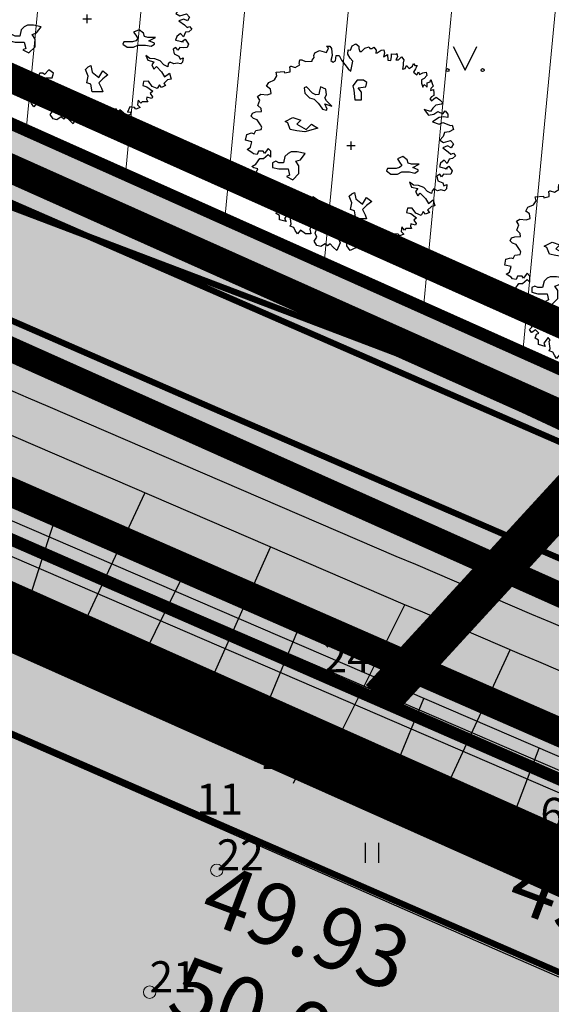
# Model space of a CAD drawing. Units: millimetres. Extents: x -4099485 to 1101482, y -8 to 13160883.
# Drawn here: x 550406 to 550419, y 6580491 to 6580515 of the extents above; entities that cross this region are included whole.
import ezdxf

# ---------------------------------------------------------------- set-up
doc = ezdxf.new("R2010")
doc.units = ezdxf.units.MM
doc.header["$MEASUREMENT"] = 0
for name, pattern in [('DASHEDX5', [1.875, 1.25, -0.625]), ('DASHEDX7', [5.25, 3.5, -1.75]), ('PKL', [7, 3, -2, 0, -2]), ('vert0804$0$DGN Style 4', [0.239714, 0.119782, -0.059891, 0.000149728, -0.059891])]:
    doc.linetypes.add(name, pattern=pattern)
doc.layers.get('0').update_dxf_attribs({"linetype": 'CONTINUOUS'})
for name, color, linetype, lineweight in [('-keeluala', 7, 'CONTINUOUS', 9), ('ASFBET', 7, 'CONTINUOUS', 9), ('KORGUSED', 7, 'CONTINUOUS', 9), ('PIIR_KATASTER', 7, 'CONTINUOUS', 35), ('põruvälja$0$PIIR_KATASTER', 1, 'CONTINUOUS', 30)]:
    doc.layers.add(name, color=color, linetype=linetype, lineweight=lineweight)
for name, color, linetype in [('0-asf', 254, 'CONTINUOUS'), ('0-muru', 71, 'CONTINUOUS'), ('ASKASVIT', 82, 'CONTINUOUS'), ('K-det-tee', 7, 'CONTINUOUS'), ('KAABLID_KP', 230, 'KõRGEPINGE_500'), ('KAABLID_SIDE', 130, 'SIDE_500'), ('KOLVIK', 7, 'CONTINUOUS'), ('KRAAV_VESI', 140, 'CONTINUOUS'), ('OLEMASOLEVAD PIIRID', 7, 'CONTINUOUS'), ('PIIRJOON', 7, 'CONTINUOUS'), ('PIK11', 7, 'CONTINUOUS'), ('PIK13', 7, 'CONTINUOUS'), ('PINNAD', 3, 'CONTINUOUS'), ('PINNAD5', 21, 'CONTINUOUS'), ('PLAN.ALA PIIR', 242, 'CONTINUOUS'), ('PUNKTID1802', 7, 'CONTINUOUS'), ('TORU_GAAS', 200, 'DASHEDX7'), ('TORU_SIDE', 130, 'DASHEDX7'), ('UUSKRUNT', 30, 'CONTINUOUS'), ('vöönd_1', 200, 'PKL')]:
    doc.layers.add(name, color=color, linetype=linetype)
doc.styles.add('ITALICC', font='italicc', dxfattribs={"height": 0.8})
doc.styles.add('ROMANC', font='romanc', dxfattribs={"height": 0.8})
doc.linetypes.add('KõRGEPINGE_500', pattern='A,2,-1,[1,Ints.shx,S=1,R=0,X=0.5,Y=0],0.5,[1,Ints.shx,S=1,R=0,X=0.5,Y=0],3,[1,Ints.shx,S=1,R=180,X=-0.5,Y=0],0.5,[1,Ints.shx,S=1,R=180,X=-0.5,Y=0],-1,2', length=10)
doc.linetypes.add('SIDE_500', pattern='A,2,-2,4,[2,Ints.shx,S=0.05,R=0,X=-2,Y=0],-2,2', length=12)

# ---------------------------------------------------------------- blocks, each defined once
blk = doc.blocks.new('AS91015P')
at = {"layer": 'ASKASVIT'}
for p, q in [((-41.5, 0), (41.5, 0)), ((0, -41.5), (0, 41.5))]:
    blk.add_line(p, q, dxfattribs=at)
for points in [[(889.8, -19.5), (942.4, -58.7), (968.3, -83.5), (993, -73.2), (1014.7, -98), (985.8, -125.9), (953.8, -130), (932.1, -172.4), (903.2, -140.3), (868.1, -169.3), (857.7, -204.4), (932.1, -223), (914.6, -223), (949.7, -197.2), (981.7, -243.7), (968.3, -275.7), (929, -279.8), (897, -275.7), (878.4, -301.5), (860.8, -275.7), (831.9, -294.3), (843.3, -339.8), (889.8, -361.5), (900.1, -390.4), (929, -375.9), (924.9, -418.3), (907.3, -436.9), (871.2, -429.7), (839.2, -436.9), (804, -418.3), (786.5, -436.9), (782.3, -464.8), (743.1, -444.1), (708, -404.9), (654.3, -386.3), (607.8, -383.2), (568.6, -354.2), (586.1, -400.7), (647.1, -415.2), (625.4, -444.1), (647.1, -486.5), (671.8, -461.7), (721.4, -511.3), (750.3, -560.9), (796.8, -525.7), (814.4, -582.6), (779.3, -589.8), (743.1, -626), (760.7, -646.6), (721.4, -665.2), (700.8, -639.4), (679.1, -675.6), (629.5, -653.9), (593.3, -604.3), (546.9, -607.4), (539.6, -646.6), (578.9, -658), (636.7, -700.4), (610.9, -722.1), (632.6, -754.1), (625.4, -771.7), (578.9, -757.2), (575.8, -778.9), (586.1, -803.7), (561.3, -803.7), (532.4, -803.7), (519, -818.1), (494.2, -786.1), (487, -832.6), (511.8, -857.4), (472.5, -875), (458, -857.4), (411.6, -853.3), (389.9, -903.9), (415.7, -899.8), (421.9, -925.6), (369.2, -939), (354.8, -914.2), (315.5, -882.2), (298, -903.9), (279.4, -871.9), (251.5, -875), (251.5, -918.4), (290.7, -935.9), (269, -957.6), (237, -953.5), (215.3, -921.5), (183.3, -931.8), (158.5, -899.8), (119.3, -867.7), (141, -860.5), (112.1, -914.2), (62.5, -914.2), (48, -943.2), (72.8, -935.9), (90.4, -960.7), (80, -975.2), (-8.8, -1017.6), (-40.8, -971.1), (-44.9, -921.5), (-33.6, -899.8), (-62.5, -879.1), (-52.2, -835.7), (-65.6, -800.6), (-91.4, -778.9), (-109, -818.1), (-98.6, -860.5), (-133.8, -889.4), (-119.3, -911.1), (-104.8, -943.2), (-137.9, -1017.6), (-173, -982.4), (-201.9, -950.4), (-226.7, -971.1), (-251.5, -950.4), (-293.8, -978.3), (-330, -968), (-358.9, -925.6), (-330, -886.3), (-347.5, -847.1), (-330, -803.7), (-319.7, -771.7), (-340.3, -754.1), (-365.1, -803.7), (-386.8, -782), (-398.2, -807.8), (-390.9, -853.3), (-440.5, -853.3), (-490.1, -818.1), (-519, -853.3), (-540.7, -821.2), (-554.1, -793.4), (-590.3, -778.9), (-579.9, -757.2), (-586.1, -710.7), (-590.3, -685.9), (-579.9, -675.6), (-600.6, -650.8), (-644, -704.5), (-629.5, -736.5), (-693.5, -717.9), (-693.5, -675.6), (-725.6, -658), (-715.2, -618.7), (-690.4, -607.4), (-722.5, -575.3), (-757.6, -600.1), (-761.7, -600.1), (-782.4, -572.2), (-754.5, -547.4), (-782.4, -504), (-804.1, -508.2), (-821.6, -486.5), (-801, -476.1), (-796.8, -429.7), (-865, -447.2), (-865, -412.1), (-865, -375.9), (-885.6, -368.7), (-907.3, -354.2), (-911.5, -336.7), (-921.8, -279.8), (-932.1, -272.6), (-924.9, -265.4), (-904.2, -226.1), (-943.5, -215.8), (-961, -201.3), (-921.8, -179.6), (-885.6, -125.9), (-850.5, -125.9), (-804.1, -86.6), (-779.3, -112.4), (-779.3, -54.6), (-804.1, -26.7), (-840.2, -76.3), (-853.6, -54.6), (-897, -54.6), (-911.5, -86.6), (-946.6, -80.4), (-961, -66), (-1007.5, -37), (-975.5, -15.3), (-961, 37.4), (-1022, 51.8), (-1010.6, 108.7), (-964.1, 123.1), (-939.4, 115.9), (-924.9, 147.9), (-872.2, 155.2), (-865, 180), (-879.4, 201.7), (-911.5, 251.3), (-946.6, 262.6), (-968.3, 287.4), (-956.9, 316.3), (-924.9, 326.7), (-868.1, 329.8), (-872.2, 358.7), (-904.2, 390.7), (-885.6, 440.3), (-907.3, 476.5), (-875.3, 498.2), (-814.4, 491), (-775.1, 504.4), (-782.4, 547.8), (-818.5, 575.7), (-796.8, 611.9), (-743.1, 636.7), (-718.3, 675.9), (-725.6, 712.1), (-647.1, 719.3), (-644, 704.8), (-590.3, 715.2), (-590.3, 736.9), (-593.4, 764.8), (-583, 772), (-579.9, 772), (-540.7, 758.6), (-497.3, 783.4), (-501.4, 796.8), (-497.3, 833), (-475.6, 833), (-440.5, 815.4), (-376.5, 818.5), (-376.5, 829.9), (-358.9, 854.7), (-362, 872.2), (-351.7, 901.2), (-305.2, 921.8), (-237, 904.3), (-219.5, 943.5), (-237, 965.2), (-205, 965.2), (-190.6, 940.4), (-183.3, 875.3), (-194.7, 825.7), (-173, 808.2), (-151.3, 822.6), (-144.1, 872.2), (-116.2, 875.3), (-91.4, 829.9), (-26.3, 744.1), (-1.6, 722.4), (19.1, 818.5), (-8.8, 847.4), (-30.5, 886.7), (-26.3, 929.1), (-5.7, 926)], [(-5.7, 926), (11.9, 968.3), (48, 985.9), (76.9, 965.2), (76.9, 940.4), (84.2, 911.5), (101.7, 911.5), (133.7, 943.5), (176.1, 958), (183.3, 940.4), (200.9, 940.4), (222.6, 953.9), (244.3, 926), (240.1, 897), (254.6, 901.2), (293.8, 926), (318.6, 929.1), (325.8, 897), (315.5, 861.9), (354.8, 882.6), (357.9, 829.9), (386.8, 825.7), (394, 861.9), (394, 889.8), (433.3, 886.7), (443.6, 893.9), (450.8, 861.9), (433.3, 833), (461.1, 833), (490.1, 861.9), (511.8, 833), (504.5, 804), (504.5, 776.1), (500.4, 740), (526.2, 747.2), (539.6, 776.1), (565.5, 747.2), (597.5, 772), (607.8, 796.8), (618.1, 776.1), (642.9, 776.1), (625.4, 744.1), (607.8, 712.1), (639.8, 686.2), (654.3, 715.2), (664.6, 690.4), (696.6, 704.8), (728.6, 712.1), (735.9, 680), (711.1, 651.1), (682.2, 636.7), (682.2, 604.6), (696.6, 565.4), (711.1, 594.3), (740, 565.4), (740, 608.8), (767.9, 619.1), (775.1, 640.8), (786.5, 601.5), (796.8, 575.7), (775.1, 555), (772, 533.3), (799.9, 543.7), (804, 508.5), (804, 486.8), (782.3, 472.4), (764.8, 454.8), (782.3, 433.1), (804, 454.8), (825.7, 469.3), (860.8, 444.5), (892.9, 412.4), (878.4, 401.1), (821.6, 393.8), (792.7, 361.8), (772, 329.8), (711.1, 351.5), (750.3, 294.6), (804, 305), (843.3, 329.8), (889.8, 309.1), (914.6, 337), (939.3, 305), (939.3, 273), (897, 280.2), (853.6, 273), (789.6, 230.6), (853.6, 208.9), (889.8, 223.4), (964.1, 194.4), (981.7, 198.6), (993, 155.2), (953.8, 134.5), (907.3, 127.3), (892.9, 88), (860.8, 51.8), (897, 30.1), (964.1, 48.7), (993, 16.7), (971.4, -19.5), (936.2, -1.9), (889.8, -19.5)]]:
    blk.add_lwpolyline(points, dxfattribs=at)
for points in [[(59.3, 633.3), (16.7, 580.5), (27.5, 537.9), (37.7, 442.6), (101.2, 442.6), (101.2, 517), (69.5, 558.9), (143.8, 569.7), (154, 612.3), (122.2, 633.3)], [(-185.2, 381.8), (-207.6, 404.3), (-237.8, 434.4), (-252.6, 464.6), (-237.3, 494.2), (-244.9, 546.8), (-297.5, 568.8), (-304.7, 532), (-312.3, 494.7), (-342.5, 494.2), (-372.1, 509.5), (-431.9, 569.3), (-453.9, 561.6), (-446.7, 509.5), (-401.8, 464.6), (-357.3, 449.7), (-319.5, 412), (-304.7, 397.1), (-275.1, 352.2), (-237.3, 345), (-230.1, 352.2), (-252.6, 404.3)], [(-588.8, 158.1), (-614.5, 221.6), (-640.2, 234.5), (-563.1, 273), (-486.7, 247.3), (-525.3, 208.8), (-435.3, 158.1), (-384.6, 208.8), (-320.4, 170.9), (-448.2, 132.4), (-525.3, 145.2)], [(-610.7, -76), (-640.5, -105.7), (-655.3, -165.9), (-700, -165.9), (-730.4, -151), (-760.1, -165.9), (-760.1, -210.5), (-700, -225.4), (-610.7, -225.4), (-595.8, -285.6), (-625.6, -300.5), (-565.4, -330.2), (-505.9, -270.7), (-505.9, -195.7), (-535.7, -151), (-491, -136.2), (-445.7, -76), (-520.8, -61.1), (-580.3, -61.1)], [(661.7, -180.8), (630, -180.8), (587.4, -180.8), (555.6, -170), (545.4, -138.2), (502.8, -106.4), (450.1, -128), (471.1, -159.1), (492, -190.9), (471.1, -212.6), (439.3, -222.7), (354.8, -222.7), (344.6, -243.7), (386.6, -275.4), (450.1, -275.4), (492, -254.5), (545.4, -254.5), (566.4, -254.5), (619.1, -265.3), (650.9, -243.7), (650.9, -233.5), (598.2, -212.6)], [(-3.6, -618.9), (9.3, -554.7), (-16.4, -491.1), (9.3, -465.4), (34.3, -452.6), (47.1, -516.8), (111.4, -567.5), (149.9, -504), (200.6, -541.8), (149.9, -580.4), (111.4, -618.9), (137.1, -669.6), (149.9, -708.2), (47.1, -708.2), (34.3, -631.8)], [(-416, -539.8), (-430.9, -524.9), (-461.3, -524.9), (-476.2, -554.7), (-491, -599.3), (-476.2, -614.2), (-416, -614.2), (-401.1, -569.6), (-341.6, -569.6), (-326.7, -524.9), (-371.4, -494.5)]]:
    blk.add_lwpolyline(points, close=True, dxfattribs=at)
blk = doc.blocks.new('PIND01')
at = {"layer": 'PINNAD', "color": 3}
for p, q in [((-0.293, 0.279), (-0.005, -0.297)), ((-0.005, -0.297), (0.283, 0.279))]:
    blk.add_line(p, q, dxfattribs=at)
for centre in [(-0.43, -0.294), (0.421, -0.294)]:
    blk.add_circle(centre, 0.036, dxfattribs=at)
blk = doc.blocks.new('PIND02')
at = {"layer": 'PINNAD', "color": 3}
for p, q in [((-0.162, -0.241), (-0.162, 0.241)), ((0.154, -0.241), (0.154, 0.241))]:
    blk.add_line(p, q, dxfattribs=at)
blk = doc.blocks.new('KRGPUNKT')
blk.add_circle((0, 0), 0.15)

msp = doc.modelspace()

# ---------------------------------------------------------------- hatches: boundary and pattern name
at = {"layer": '-keeluala', "lineweight": 13, "ltscale": 25}
h = msp.add_hatch(dxfattribs=at)
h.set_pattern_fill('ANSI31', color=256, scale=20, angle=350, style=0)
h.set_pattern_definition([(84.5434, (550619.533, 6580169.893), (-2.488671, 0.237729), [])])
h.paths.add_polyline_path([(550325.943, 6580635.759), (550444.433, 6580526.672), (550435.552, 6580499.245), (550336.726, 6580543.356), (550290.946, 6580567.576), (550273.619, 6580578.989)])
h.paths.add_polyline_path([(550289.124, 6580579.82), (550327.137, 6580621.068), (550432.945, 6580523.655), (550429.354, 6580512.963), (550400.625, 6580525.768), (550341.108, 6580552.351)], flags=16)
at = {"layer": '0-asf'}
h = msp.add_hatch(color=256, dxfattribs=at)
edge = h.paths.add_edge_path()
edge.add_arc((550254.899, 6580602.888), 20.882, 237.3626, 262.832)
edge.add_arc((550255.941, 6580606.168), 24.274, 261.3565, 266.9723)
edge.add_line((550254.659, 6580581.927), (550256.216, 6580581.915))
edge.add_line((550256.216, 6580581.915), (550257.489, 6580582))
edge.add_line((550257.489, 6580582), (550258.657, 6580582.145))
edge.add_line((550258.657, 6580582.145), (550259.732, 6580582.304))
edge.add_line((550259.732, 6580582.304), (550261.144, 6580582.894))
edge.add_line((550261.144, 6580582.894), (550262.027, 6580583.565))
edge.add_line((550262.027, 6580583.565), (550262.636, 6580584.275))
edge.add_line((550262.636, 6580584.275), (550263.317, 6580585.061))
edge.add_line((550263.317, 6580585.061), (550268.131, 6580580.689))
edge.add_arc((550292.148, 6580569.397), 26.54, 154.8183, 158.5869)
edge.add_arc((550279.892, 6580574.832), 13.159, 161.1359, 194.5236)
edge.add_arc((550279.879, 6580576.252), 13.572, 200.3507, 234.8999)
edge.add_line((550272.075, 6580565.148), (550283.969, 6580557.843))
edge.add_line((550283.969, 6580557.843), (550296.867, 6580549.92))
edge.add_line((550296.867, 6580549.92), (550331.687, 6580531.526))
edge.add_line((550331.687, 6580531.526), (550350.489, 6580522.696))
edge.add_line((550350.489, 6580522.696), (550380.038, 6580509.08))
edge.add_line((550380.038, 6580509.08), (550401.79, 6580499.489))
edge.add_line((550401.79, 6580499.489), (550425.939, 6580488.963))
edge.add_line((550425.939, 6580488.963), (550434.753, 6580485.126))
edge.add_line((550434.753, 6580485.126), (550450.972, 6580478.091))
edge.add_line((550450.972, 6580478.091), (550457.552, 6580475.261))
edge.add_line((550457.552, 6580475.261), (550466.041, 6580471.573))
edge.add_line((550466.041, 6580471.573), (550480.64, 6580465.276))
edge.add_line((550480.64, 6580465.276), (550504.612, 6580454.866))
edge.add_line((550504.612, 6580454.866), (550514.737, 6580450.517))
edge.add_line((550514.737, 6580450.517), (550524.066, 6580446.51))
edge.add_line((550524.066, 6580446.51), (550538.642, 6580440.291))
edge.add_line((550538.642, 6580440.291), (550553.773, 6580433.929))
edge.add_line((550553.773, 6580433.929), (550562.534, 6580430.246))
edge.add_line((550562.534, 6580430.246), (550583.658, 6580421.106))
edge.add_line((550583.658, 6580421.106), (550587.957, 6580418.935))
edge.add_line((550587.957, 6580418.935), (550594.713, 6580415.235))
edge.add_line((550594.713, 6580415.235), (550613.771, 6580404.534))
edge.add_line((550613.771, 6580404.534), (550628.234, 6580396.396))
edge.add_line((550628.234, 6580396.396), (550642.531, 6580387.073))
edge.add_line((550642.531, 6580387.073), (550646.106, 6580384.747))
edge.add_line((550646.106, 6580384.747), (550647.395, 6580383.988))
edge.add_line((550647.395, 6580383.988), (550651.005, 6580382.001))
edge.add_line((550651.005, 6580382.001), (550655.654, 6580379.444))
edge.add_line((550655.654, 6580379.444), (550679.884, 6580371.104))
edge.add_line((550679.884, 6580371.104), (550662.234, 6580350.79))
edge.add_arc((550652.586, 6580353.345), 9.98, 345.1633, 398.7515)
edge.add_line((550660.369, 6580359.592), (550653.177, 6580366.035))
edge.add_line((550653.177, 6580366.035), (550649.736, 6580369.139))
edge.add_line((550649.736, 6580369.139), (550645.324, 6580372.74))
edge.add_line((550645.324, 6580372.74), (550642.841, 6580374.766))
edge.add_line((550642.841, 6580374.766), (550629.376, 6580383.707))
edge.add_line((550629.376, 6580383.707), (550623.412, 6580387.659))
edge.add_line((550623.412, 6580387.659), (550605.37, 6580397.828))
edge.add_line((550605.37, 6580397.828), (550594.865, 6580403.746))
edge.add_line((550594.865, 6580403.746), (550580.669, 6580411.551))
edge.add_line((550580.669, 6580411.551), (550566.814, 6580417.646))
edge.add_line((550566.814, 6580417.646), (550552.872, 6580423.586))
edge.add_line((550552.872, 6580423.586), (550542.691, 6580427.918))
edge.add_line((550542.691, 6580427.918), (550533.827, 6580431.699))
edge.add_line((550533.827, 6580431.699), (550523.594, 6580436.079))
edge.add_line((550523.594, 6580436.079), (550516.581, 6580439.109))
edge.add_line((550516.581, 6580439.109), (550509.517, 6580442.139))
edge.add_line((550509.517, 6580442.139), (550497.97, 6580447.104))
edge.add_line((550497.97, 6580447.104), (550487.553, 6580451.62))
edge.add_line((550487.553, 6580451.62), (550474.789, 6580457.149))
edge.add_line((550474.789, 6580457.149), (550464.921, 6580461.431))
edge.add_line((550464.921, 6580461.431), (550456.477, 6580465.069))
edge.add_line((550456.477, 6580465.069), (550449.91, 6580467.922))
edge.add_line((550449.91, 6580467.922), (550436.201, 6580473.879))
edge.add_line((550436.201, 6580473.879), (550428.017, 6580477.423))
edge.add_line((550428.017, 6580477.423), (550408.586, 6580485.87))
edge.add_line((550408.586, 6580485.87), (550402.807, 6580488.396))
edge.add_line((550402.807, 6580488.396), (550396.613, 6580491.094))
edge.add_line((550396.613, 6580491.094), (550387.182, 6580495.202))
edge.add_line((550387.182, 6580495.202), (550380.357, 6580498.21))
edge.add_line((550380.357, 6580498.21), (550373.118, 6580501.523))
edge.add_line((550373.118, 6580501.523), (550359.077, 6580507.96))
edge.add_line((550359.077, 6580507.96), (550350.418, 6580511.95))
edge.add_line((550350.418, 6580511.95), (550340.164, 6580516.762))
edge.add_line((550340.164, 6580516.762), (550327.618, 6580522.67))
edge.add_line((550327.618, 6580522.67), (550315.806, 6580528.698))
edge.add_line((550315.806, 6580528.698), (550307.633, 6580532.875))
edge.add_line((550307.633, 6580532.875), (550298.467, 6580537.565))
edge.add_line((550298.467, 6580537.565), (550293.714, 6580539.988))
edge.add_line((550293.714, 6580539.988), (550281.752, 6580547.137))
edge.add_line((550281.752, 6580547.137), (550272.11, 6580552.901))
edge.add_line((550272.11, 6580552.901), (550264.604, 6580557.626))
edge.add_line((550264.604, 6580557.626), (550256.752, 6580562.834))
edge.add_line((550256.752, 6580562.834), (550248.873, 6580568.317))
edge.add_line((550248.873, 6580568.317), (550237.099, 6580577.05))
edge.add_line((550237.099, 6580577.05), (550234.223, 6580579.301))
edge.add_line((550234.223, 6580579.301), (550227.482, 6580584.722))
edge.add_line((550227.482, 6580584.722), (550223.917, 6580587.691))
edge.add_line((550223.917, 6580587.691), (550217.128, 6580593.529))
edge.add_line((550217.128, 6580593.529), (550215.156, 6580595.265))
edge.add_line((550215.156, 6580595.265), (550210.873, 6580599.088))
edge.add_line((550210.873, 6580599.088), (550206.116, 6580603.324))
edge.add_line((550206.116, 6580603.324), (550193.842, 6580614.25))
edge.add_line((550193.842, 6580614.25), (550184.705, 6580622.379))
edge.add_line((550184.705, 6580622.379), (550191.502, 6580630.385))
edge.add_line((550191.502, 6580630.385), (550195.234, 6580627.057))
edge.add_line((550195.234, 6580627.057), (550200.239, 6580622.615))
edge.add_line((550200.239, 6580622.615), (550208.528, 6580615.231))
edge.add_line((550208.528, 6580615.231), (550223.608, 6580601.847))
edge.add_line((550223.608, 6580601.847), (550233.9, 6580593.048))
edge.add_line((550233.9, 6580593.048), (550237.853, 6580589.845))
edge.add_line((550237.853, 6580589.845), (550243.074, 6580585.72))
edge.add_line((550243.074, 6580585.72), (550243.637, 6580585.303))
at = {"layer": '0-muru', "linetype": 'ByBlock', "lineweight": 15}
h = msp.add_hatch(color=256, dxfattribs=at)
edge = h.paths.add_edge_path()
edge.add_line((550582.008, 6580462.79), (550581.659, 6580462.334))
edge.add_line((550581.659, 6580462.334), (550565.567, 6580441.506))
edge.add_arc((550563.2, 6580442.83), 2.712, 263.0028, 330.7851, ccw=False)
edge.add_arc((550637.144, 6580631.285), 205.071, 246.952, 248.76531, ccw=False)
edge.add_line((550556.858, 6580442.583), (550531.675, 6580453.13))
edge.add_line((550531.675, 6580453.13), (550504.67, 6580464.787))
edge.add_line((550504.67, 6580464.787), (550469.166, 6580480.181))
edge.add_line((550469.166, 6580480.181), (550448.375, 6580489.201))
edge.add_line((550448.375, 6580489.201), (550437.3, 6580494.027))
edge.add_line((550437.3, 6580494.027), (550412.73, 6580504.682))
edge.add_line((550412.73, 6580504.682), (550377.282, 6580520.402))
edge.add_line((550377.282, 6580520.402), (550365.961, 6580525.56))
edge.add_line((550365.961, 6580525.56), (550340.447, 6580537.471))
edge.add_line((550340.447, 6580537.471), (550334.859, 6580540.112))
edge.add_line((550334.859, 6580540.112), (550325.979, 6580544.677))
edge.add_line((550325.979, 6580544.677), (550311.807, 6580551.971))
edge.add_line((550311.807, 6580551.971), (550302.948, 6580556.732))
edge.add_line((550302.948, 6580556.732), (550291.836, 6580562.612))
edge.add_line((550291.836, 6580562.612), (550285.935, 6580565.743))
edge.add_line((550285.935, 6580565.743), (550282.681, 6580567.615))
edge.add_line((550282.681, 6580567.615), (550280.81, 6580568.809))
edge.add_line((550280.81, 6580568.809), (550279.853, 6580569.427))
edge.add_line((550279.853, 6580569.427), (550278.692, 6580570.195))
edge.add_line((550278.692, 6580570.195), (550278.026, 6580570.696))
edge.add_line((550278.026, 6580570.696), (550276.841, 6580571.589))
edge.add_line((550276.841, 6580571.589), (550275.947, 6580572.245))
edge.add_line((550275.947, 6580572.245), (550275.123, 6580572.924))
edge.add_line((550275.123, 6580572.924), (550274.442, 6580573.474))
edge.add_line((550274.442, 6580573.474), (550273.902, 6580574.036))
edge.add_line((550273.902, 6580574.036), (550273.52, 6580574.434))
edge.add_line((550273.52, 6580574.434), (550273.224, 6580574.733))
edge.add_line((550273.224, 6580574.733), (550272.796, 6580575.28))
edge.add_line((550272.796, 6580575.28), (550272.431, 6580575.744))
edge.add_line((550272.431, 6580575.744), (550272.286, 6580575.93))
edge.add_line((550272.286, 6580575.93), (550271.643, 6580577.149))
edge.add_line((550271.643, 6580577.149), (550271.136, 6580578.084))
edge.add_line((550271.136, 6580578.084), (550270.665, 6580579.002))
edge.add_line((550270.665, 6580579.002), (550270.328, 6580579.655))
edge.add_line((550270.328, 6580579.655), (550269.903, 6580580.188))
edge.add_line((550269.903, 6580580.188), (550269.452, 6580580.76))
edge.add_line((550269.452, 6580580.76), (550267.189, 6580578.277))
edge.add_line((550267.189, 6580578.277), (550266.974, 6580576.967))
edge.add_line((550266.974, 6580576.967), (550266.844, 6580576.134))
edge.add_line((550266.844, 6580576.134), (550266.777, 6580575.052))
edge.add_line((550266.777, 6580575.052), (550266.785, 6580573.979))
edge.add_line((550266.785, 6580573.979), (550266.878, 6580573.297))
edge.add_line((550266.878, 6580573.297), (550266.992, 6580572.648))
edge.add_line((550266.992, 6580572.648), (550267.078, 6580572.132))
edge.add_line((550267.078, 6580572.132), (550267.222, 6580571.619))
edge.add_line((550267.222, 6580571.619), (550267.352, 6580571.189))
edge.add_line((550267.352, 6580571.189), (550267.558, 6580570.595))
edge.add_line((550267.558, 6580570.595), (550267.789, 6580570.025))
edge.add_line((550267.789, 6580570.025), (550268.023, 6580569.53))
edge.add_line((550268.023, 6580569.53), (550268.246, 6580569.11))
edge.add_line((550268.246, 6580569.11), (550268.434, 6580568.785))
edge.add_line((550268.434, 6580568.785), (550268.707, 6580568.357))
edge.add_line((550268.707, 6580568.357), (550268.967, 6580567.958))
edge.add_line((550268.967, 6580567.958), (550269.504, 6580567.264))
edge.add_line((550269.504, 6580567.264), (550270.119, 6580566.587))
edge.add_line((550270.119, 6580566.587), (550270.612, 6580566.101))
edge.add_line((550270.612, 6580566.101), (550271.185, 6580565.617))
edge.add_line((550271.185, 6580565.617), (550271.707, 6580565.21))
edge.add_line((550271.707, 6580565.21), (550272.266, 6580564.83))
edge.add_line((550272.266, 6580564.83), (550273.084, 6580564.332))
edge.add_line((550273.084, 6580564.332), (550273.587, 6580564.01))
edge.add_line((550273.587, 6580564.01), (550274.811, 6580563.282))
edge.add_line((550274.811, 6580563.282), (550276.226, 6580562.403))
edge.add_line((550276.226, 6580562.403), (550277.809, 6580561.43))
edge.add_line((550277.809, 6580561.43), (550283.395, 6580558.001))
edge.add_line((550283.395, 6580558.001), (550290.351, 6580553.722))
edge.add_line((550290.351, 6580553.722), (550295.023, 6580550.852))
edge.add_line((550295.023, 6580550.852), (550297.408, 6580549.401))
edge.add_line((550297.408, 6580549.401), (550307.757, 6580544.154))
edge.add_line((550307.757, 6580544.154), (550319.252, 6580538.08))
edge.add_line((550319.252, 6580538.08), (550325.249, 6580534.914))
edge.add_line((550325.249, 6580534.914), (550331.934, 6580531.406))
edge.add_line((550331.934, 6580531.406), (550336.694, 6580529.2))
edge.add_line((550336.694, 6580529.2), (550340.757, 6580527.261))
edge.add_line((550340.757, 6580527.261), (550345.416, 6580525.076))
edge.add_line((550345.416, 6580525.076), (550351.731, 6580522.108))
edge.add_line((550351.731, 6580522.108), (550359.599, 6580518.431))
edge.add_line((550359.599, 6580518.431), (550364.181, 6580516.338))
edge.add_line((550364.181, 6580516.338), (550370.483, 6580513.462))
edge.add_line((550370.483, 6580513.462), (550372.734, 6580512.418))
edge.add_line((550372.734, 6580512.418), (550375.078, 6580511.358))
edge.add_line((550375.078, 6580511.358), (550377.154, 6580510.428))
edge.add_line((550377.154, 6580510.428), (550381.433, 6580508.477))
edge.add_line((550381.433, 6580508.477), (550389.804, 6580504.712))
edge.add_line((550389.804, 6580504.712), (550402.492, 6580499.187))
edge.add_line((550402.492, 6580499.187), (550415.46, 6580493.547))
edge.add_line((550415.46, 6580493.547), (550422.131, 6580490.643))
edge.add_line((550422.131, 6580490.643), (550430.669, 6580486.917))
edge.add_line((550430.669, 6580486.917), (550437.423, 6580483.978))
edge.add_line((550437.423, 6580483.978), (550442.972, 6580481.564))
edge.add_line((550442.972, 6580481.564), (550447.177, 6580479.763))
edge.add_line((550447.177, 6580479.763), (550456.462, 6580475.728))
edge.add_line((550456.462, 6580475.728), (550464.748, 6580472.162))
edge.add_line((550464.748, 6580472.162), (550471.825, 6580469.099))
edge.add_line((550471.825, 6580469.099), (550482.46, 6580464.466))
edge.add_line((550482.46, 6580464.466), (550496.392, 6580458.439))
edge.add_line((550496.392, 6580458.439), (550507.02, 6580453.847))
edge.add_line((550507.02, 6580453.847), (550517.725, 6580449.242))
edge.add_line((550517.725, 6580449.242), (550524.645, 6580446.268))
edge.add_line((550524.645, 6580446.268), (550532.729, 6580442.794))
edge.add_line((550532.729, 6580442.794), (550542.017, 6580438.897))
edge.add_line((550542.017, 6580438.897), (550557.852, 6580432.289))
edge.add_line((550557.852, 6580432.289), (550553.218, 6580434.227))
edge.add_line((550553.218, 6580434.227), (550562.458, 6580430.374))
edge.add_line((550562.458, 6580430.374), (550563.552, 6580430.86))
edge.add_line((550563.552, 6580430.86), (550564.578, 6580431.515))
edge.add_line((550564.578, 6580431.515), (550565.972, 6580432.607))
edge.add_line((550565.972, 6580432.607), (550567, 6580433.691))
edge.add_line((550567, 6580433.691), (550567.99, 6580434.924))
edge.add_line((550567.99, 6580434.924), (550569.348, 6580436.745))
edge.add_line((550569.348, 6580436.745), (550570.632, 6580438.182))
edge.add_line((550570.632, 6580438.182), (550572.075, 6580439.871))
edge.add_line((550572.075, 6580439.871), (550573.419, 6580441.527))
edge.add_line((550573.419, 6580441.527), (550574.511, 6580442.921))
edge.add_line((550574.511, 6580442.921), (550576.366, 6580445.446))
edge.add_line((550576.366, 6580445.446), (550577.767, 6580447.583))
edge.add_line((550577.767, 6580447.583), (550578.762, 6580449.07))
edge.add_line((550578.762, 6580449.07), (550579.381, 6580450.117))
edge.add_line((550579.381, 6580450.117), (550580.085, 6580451.109))
edge.add_line((550580.085, 6580451.109), (550580.388, 6580451.633))
edge.add_line((550580.388, 6580451.633), (550581.225, 6580453.217))
edge.add_line((550581.225, 6580453.217), (550582.038, 6580455.048))
edge.add_line((550582.038, 6580455.048), (550582.574, 6580456.497))
edge.add_line((550582.574, 6580456.497), (550583.059, 6580458.13))
edge.add_line((550583.059, 6580458.13), (550583.095, 6580458.601))
edge.add_line((550583.095, 6580458.601), (550583.107, 6580459.042))
edge.add_line((550583.107, 6580459.042), (550583.06, 6580459.755))
edge.add_line((550583.06, 6580459.755), (550583.008, 6580460.142))
edge.add_line((550583.008, 6580460.142), (550582.947, 6580460.432))
edge.add_line((550582.947, 6580460.432), (550582.735, 6580461.277))
edge.add_line((550582.735, 6580461.277), (550582.446, 6580461.958))
edge.add_line((550582.446, 6580461.958), (550582.008, 6580462.79))
msp.add_hatch(color=256, dxfattribs=at).paths.add_polyline_path([(550273.596, 6580578.964), (550290.751, 6580567.703), (550336.578, 6580543.434), (550435.552, 6580499.245), (550558.213, 6580446.034), (550557.831, 6580445.016), (550546.091, 6580449.936), (550536.977, 6580453.794), (550529.315, 6580457.082), (550522.238, 6580460.17), (550511.186, 6580464.941), (550506.619, 6580466.894), (550501.488, 6580469.113), (550487.242, 6580475.295), (550477.479, 6580479.532), (550463.251, 6580485.668), (550455.921, 6580488.852), (550445.133, 6580493.522), (550436.765, 6580497.171), (550433.714, 6580498.502), (550427.938, 6580501), (550423.695, 6580502.845), (550417.891, 6580505.361), (550414.07, 6580507.046), (550408.806, 6580509.338), (550404.144, 6580511.373), (550401.509, 6580512.513), (550396.574, 6580514.657), (550392.851, 6580516.279), (550389.326, 6580517.835), (550381.844, 6580521.279), (550374.488, 6580524.632), (550361.228, 6580530.708), (550352.833, 6580534.665), (550344.454, 6580538.581), (550342.27, 6580539.607), (550338.057, 6580541.609), (550335.247, 6580542.953), (550331.353, 6580544.976), (550326.609, 6580547.443), (550318.633, 6580551.561), (550308.62, 6580556.774), (550299.627, 6580561.495), (550294.978, 6580563.948), (550289.064, 6580567.175), (550285.834, 6580569.041), (550283.292, 6580570.521), (550281.105, 6580571.888), (550279.399, 6580573.093), (550277.751, 6580574.324), (550277.217, 6580574.68), (550276.124, 6580575.744), (550275.505, 6580576.296), (550274.546, 6580577.617), (550273.811, 6580578.643), (550273.559, 6580579.142), (550285.096, 6580571.416), (550290.751, 6580567.703)])
at = {"layer": 'PINNAD5'}
h = msp.add_hatch(color=256, dxfattribs=at)
edge = h.paths.add_edge_path()
edge.add_arc((550264.248, 6580576.129), 9.701, 18.9329, 50.1093, ccw=False)
edge.add_line((550273.425, 6580579.276), (550274.201, 6580578.004))
edge.add_line((550274.201, 6580578.004), (550275.437, 6580576.298))
edge.add_line((550275.437, 6580576.298), (550277.227, 6580574.671))
edge.add_line((550277.227, 6580574.671), (550278.756, 6580573.502))
edge.add_line((550278.756, 6580573.502), (550281.029, 6580571.899))
edge.add_line((550281.029, 6580571.899), (550283.742, 6580570.194))
edge.add_line((550283.742, 6580570.194), (550289.033, 6580567.148))
edge.add_line((550289.033, 6580567.148), (550293.994, 6580564.419))
edge.add_line((550293.994, 6580564.419), (550303.085, 6580559.628))
edge.add_line((550303.085, 6580559.628), (550311.51, 6580555.211))
edge.add_line((550311.51, 6580555.211), (550335.755, 6580542.654))
edge.add_line((550335.755, 6580542.654), (550342.949, 6580539.244))
edge.add_line((550342.949, 6580539.244), (550353.9, 6580534.128))
edge.add_line((550353.9, 6580534.128), (550356.931, 6580532.682))
edge.add_line((550356.931, 6580532.682), (550360.171, 6580531.161))
edge.add_line((550360.171, 6580531.161), (550364.895, 6580528.975))
edge.add_line((550364.895, 6580528.975), (550372.638, 6580525.43))
edge.add_line((550372.638, 6580525.43), (550379.324, 6580522.402))
edge.add_line((550379.324, 6580522.402), (550389.816, 6580517.562))
edge.add_line((550389.816, 6580517.562), (550412.875, 6580507.517))
edge.add_line((550412.875, 6580507.517), (550422.309, 6580503.409))
edge.add_line((550422.309, 6580503.409), (550429.119, 6580500.447))
edge.add_line((550429.119, 6580500.447), (550437.129, 6580496.966))
edge.add_line((550437.129, 6580496.966), (550444.552, 6580493.727))
edge.add_line((550444.552, 6580493.727), (550450.591, 6580491.116))
edge.add_line((550450.591, 6580491.116), (550463.348, 6580485.589))
edge.add_line((550463.348, 6580485.589), (550481.692, 6580477.664))
edge.add_line((550481.692, 6580477.664), (550494.953, 6580471.898))
edge.add_line((550494.953, 6580471.898), (550504.674, 6580467.688))
edge.add_line((550504.674, 6580467.688), (550511.035, 6580464.965))
edge.add_line((550511.035, 6580464.965), (550518.544, 6580461.733))
edge.add_line((550518.544, 6580461.733), (550528.995, 6580457.219))
edge.add_line((550528.995, 6580457.219), (550536.626, 6580453.943))
edge.add_line((550536.626, 6580453.943), (550537.481, 6580453.581))
edge.add_line((550537.481, 6580453.581), (550540.809, 6580452.17))
edge.add_line((550540.809, 6580452.17), (550562.037, 6580443.191))
edge.add_arc((550562.296, 6580444.809), 1.639, 260.8881, 328.4152)
edge.add_line((550563.692, 6580443.951), (550580.123, 6580465.143))
edge.add_arc((550573.834, 6580458.298), 9.295, 29.0113, 47.4239, ccw=False)
edge.add_line((550581.963, 6580462.806), (550566.076, 6580442.173))
edge.add_line((550566.076, 6580442.173), (550565.241, 6580441.077))
edge.add_arc((550563.243, 6580442.818), 2.65, 242.5332, 318.9242, ccw=False)
edge.add_line((550562.021, 6580440.467), (550540.395, 6580449.514))
edge.add_line((550540.395, 6580449.514), (550536.8, 6580451.039))
edge.add_line((550536.8, 6580451.039), (550533.301, 6580452.531))
edge.add_line((550533.301, 6580452.531), (550524.219, 6580456.437))
edge.add_line((550524.219, 6580456.437), (550514.513, 6580460.631))
edge.add_line((550514.513, 6580460.631), (550507.492, 6580463.656))
edge.add_line((550507.492, 6580463.656), (550501.915, 6580466.042))
edge.add_line((550501.915, 6580466.042), (550494.085, 6580469.423))
edge.add_line((550494.085, 6580469.423), (550480.434, 6580475.333))
edge.add_line((550480.434, 6580475.333), (550462.489, 6580483.144))
edge.add_line((550462.489, 6580483.144), (550448.639, 6580489.117))
edge.add_line((550448.639, 6580489.117), (550443.792, 6580491.224))
edge.add_line((550443.792, 6580491.224), (550436.297, 6580494.491))
edge.add_line((550436.297, 6580494.491), (550427.983, 6580498.092))
edge.add_line((550427.983, 6580498.092), (550420.9, 6580501.203))
edge.add_line((550420.9, 6580501.203), (550410.749, 6580505.594))
edge.add_line((550410.749, 6580505.594), (550390.003, 6580514.632))
edge.add_line((550390.003, 6580514.632), (550376.258, 6580520.915))
edge.add_line((550376.258, 6580520.915), (550368.428, 6580524.475))
edge.add_line((550368.428, 6580524.475), (550364.248, 6580526.394))
edge.add_line((550364.248, 6580526.394), (550359.677, 6580528.514))
edge.add_line((550359.677, 6580528.514), (550356.151, 6580530.152))
edge.add_line((550356.151, 6580530.152), (550352.873, 6580531.698))
edge.add_line((550352.873, 6580531.698), (550342.345, 6580536.632))
edge.add_line((550342.345, 6580536.632), (550335.315, 6580539.937))
edge.add_line((550335.315, 6580539.937), (550313.535, 6580551.131))
edge.add_line((550313.535, 6580551.131), (550301.893, 6580557.341))
edge.add_line((550301.893, 6580557.341), (550287.237, 6580565.102))
edge.add_arc((550318.465, 6580626.098), 68.525, 236.90794, 242.88954, ccw=False)
edge.add_line((550281.051, 6580568.688), (550278.891, 6580570.102))
edge.add_line((550278.891, 6580570.102), (550275.95, 6580572.279))
edge.add_line((550275.95, 6580572.279), (550274.562, 6580573.411))
edge.add_line((550274.562, 6580573.411), (550273.246, 6580574.772))
edge.add_line((550273.246, 6580574.772), (550272.325, 6580575.945))
edge.add_line((550272.325, 6580575.945), (550271.63, 6580577.249))
edge.add_line((550271.63, 6580577.249), (550271.047, 6580578.332))
edge.add_line((550271.047, 6580578.332), (550270.396, 6580579.622))
edge.add_line((550270.396, 6580579.622), (550268.56, 6580581.386))
edge.add_arc((550290.728, 6580563.95), 28.203, 135.9128, 141.8127, ccw=False)

# ---------------------------------------------------------------- linework, layer by layer
at = {"layer": '-keeluala', "lineweight": 13, "ltscale": 25}
msp.add_lwpolyline([(550325.943, 6580635.759), (550444.433, 6580526.672), (550435.552, 6580499.245), (550336.726, 6580543.356), (550290.946, 6580567.576), (550273.619, 6580578.989)], close=True, dxfattribs=at)
at = {"color": 24, "linetype": 'Continuous'}
msp.add_lwpolyline([(550939.843, 6580683.303), (550670.66, 6580386.72), (550344.9, 6580529.05), (550293.73, 6580554.59), (550246.24, 6580587.02), (550617.95, 6580991.83), (550669.385, 6581047.845)], dxfattribs=at)
at = {"layer": '0-muru', "linetype": 'ByBlock', "lineweight": 15}
for points in [[(550336.578, 6580543.434), (550435.552, 6580499.245), (550558.213, 6580446.034)], [(550501.488, 6580469.113), (550487.242, 6580475.295), (550477.479, 6580479.532), (550463.251, 6580485.668), (550455.921, 6580488.852), (550445.133, 6580493.522), (550436.765, 6580497.171), (550433.714, 6580498.502), (550427.938, 6580501), (550423.695, 6580502.845), (550417.891, 6580505.361), (550414.07, 6580507.046), (550408.806, 6580509.338), (550404.144, 6580511.373), (550401.509, 6580512.513), (550396.574, 6580514.657), (550392.851, 6580516.279), (550389.326, 6580517.835), (550381.844, 6580521.279)], [(550504.67, 6580464.787), (550469.166, 6580480.181), (550448.375, 6580489.201), (550437.3, 6580494.027), (550412.73, 6580504.682), (550377.282, 6580520.402)], [(550381.433, 6580508.477), (550389.804, 6580504.712), (550402.492, 6580499.187), (550415.46, 6580493.547), (550422.131, 6580490.643), (550430.669, 6580486.917), (550437.423, 6580483.978), (550442.972, 6580481.564), (550447.177, 6580479.763), (550456.462, 6580475.728), (550464.748, 6580472.162), (550471.825, 6580469.099), (550482.46, 6580464.466), (550496.392, 6580458.439)]]:
    msp.add_lwpolyline(points, dxfattribs=at)
at = {"layer": 'ASFBET', "linetype": 'DASHEDX5'}
for p, q in [((550386.436, 6580506.155), (550410.258, 6580495.787)), ((550386.436, 6580506.155), (550410.258, 6580495.787)), ((550410.258, 6580495.787), (550439.115, 6580483.228)), ((550410.258, 6580495.787), (550439.115, 6580483.228))]:
    msp.add_line(p, q, dxfattribs=at)
at = {"layer": 'K-det-tee', "const_width": 0.15}
msp.add_lwpolyline([(550307.519, 6580544.292), (550331.586, 6580531.574), (550357.651, 6580519.332), (550386.034, 6580506.339), (550442.803, 6580481.638), (550506.577, 6580454.022), (550534.161, 6580442.174), (550562.618, 6580430.307)], dxfattribs=at)
at = {"layer": 'K-det-tee'}
for points in [[(550379.324, 6580522.402, 0.15, 0.15, 0), (550389.816, 6580517.562, 0.15, 0.15, 0), (550412.875, 6580507.517, 0.15, 0.15, 0), (550422.309, 6580503.409, 0.15, 0.15, 0), (550429.119, 6580500.447, 0.15, 0.15, 0), (550437.129, 6580496.966, 0.15, 0.15, 0), (550444.552, 6580493.727, 0.15, 0.15, 0), (550450.591, 6580491.116, 0.15, 0.15, 0), (550463.348, 6580485.589, 0.15, 0.15, 0), (550481.692, 6580477.664, 0.15, 0.15, 0), (550494.953, 6580471.898, 0.15, 0.15, 0)], [(550494.085, 6580469.423, 0.15, 0.15, 0), (550480.434, 6580475.333, 0.15, 0.15, 0), (550462.489, 6580483.144, 0.15, 0.15, 0), (550448.639, 6580489.117, 0.15, 0.15, 0), (550443.792, 6580491.224, 0.15, 0.15, 0), (550436.297, 6580494.491, 0.15, 0.15, 0), (550427.983, 6580498.092, 0.15, 0.15, 0), (550420.9, 6580501.203, 0.15, 0.15, 0), (550410.749, 6580505.594, 0.15, 0.15, 0), (550390.003, 6580514.632, 0.15, 0.15, 0), (550376.258, 6580520.915, 0.15, 0.15, 0)]]:
    msp.add_lwpolyline(points, format="xyseb", dxfattribs=at)
at = {"layer": 'KAABLID_KP'}
for points in [[(550322.67, 6580543.868), (550323.121, 6580543.021), (550325.039, 6580540.207), (550330.697, 6580536.319), (550344.059, 6580529.504), (550357.916, 6580523.07), (550378.017, 6580514.275), (550390.391, 6580508.721), (550405.422, 6580502.196), (550424.63, 6580493.919), (550451.533, 6580481.784), (550465.735, 6580475.262), (550486.569, 6580468.002), (550501.885, 6580461.544), (550518.306, 6580454.662), (550519.411, 6580453.718), (550519.988, 6580453.237)], [(550322.975, 6580543.828), (550323.336, 6580543.151), (550325.219, 6580540.386), (550330.825, 6580536.534), (550344.168, 6580529.729), (550358.019, 6580523.298), (550378.119, 6580514.504), (550390.492, 6580508.949), (550405.522, 6580502.425), (550424.731, 6580494.147), (550451.637, 6580482.011), (550465.828, 6580475.495), (550486.659, 6580468.235), (550501.982, 6580461.775), (550518.439, 6580454.877)], [(550323.317, 6580543.718), (550323.55, 6580543.28), (550325.399, 6580540.566), (550330.953, 6580536.75), (550344.278, 6580529.954), (550358.122, 6580523.526), (550378.22, 6580514.732), (550390.593, 6580509.178), (550405.621, 6580502.654), (550424.832, 6580494.376), (550451.74, 6580482.239), (550465.922, 6580475.727), (550486.748, 6580468.468), (550502.079, 6580462.005), (550518.536, 6580455.108)]]:
    msp.add_lwpolyline(points, dxfattribs=at)
at = {"layer": 'KAABLID_SIDE', "linetype": 'SIDE_500', "ltscale": 0.5, "flags": 128}
msp.add_lwpolyline([(550325.615, 6580540.781), (550331.107, 6580537.008), (550344.409, 6580530.224), (550358.245, 6580523.799), (550378.342, 6580515.006), (550390.714, 6580509.453), (550405.74, 6580502.93), (550424.956, 6580494.649), (550438.306, 6580488.437), (550451.861, 6580482.513), (550466.034, 6580476.005), (550478.689, 6580471.589), (550486.856, 6580468.749), (550502.202, 6580462.279), (550518.665, 6580455.378), (550525.433, 6580452.456), (550550.845, 6580442.488), (550555.224, 6580440.624), (550557.219, 6580440.15), (550565.732, 6580436.625), (550588.057, 6580428.035), (550601.757, 6580422.928), (550604.314, 6580423.189), (550610.386, 6580427.671), (550628.722, 6580438.376), (550640.687, 6580445.276), (550660.055, 6580457.095), (550680.825, 6580469.414), (550699.858, 6580481.283), (550719.713, 6580492.399), (550728.405, 6580496.554), (550740.913, 6580504.891), (550759.742, 6580516.417), (550782.819, 6580530.823), (550800.928, 6580541.785), (550814.151, 6580550.275), (550822.16, 6580557.954), (550831.252, 6580567.53), (550840.892, 6580577.584), (550851.878, 6580588.673), (550862.233, 6580599.383), (550870.655, 6580608.999), (550877.827, 6580617.34), (550885.07, 6580622.203), (550889.72, 6580624.229), (550890.435, 6580624.603), (550893.863, 6580626.457), (550894.215, 6580626.646), (550895.714, 6580627.832), (550907.369, 6580628.84), (550909.947, 6580628.317), (550916.996, 6580619.338), (550918.182, 6580616.037), (550939.022, 6580599.783), (550947.66, 6580593.468), (550953.842, 6580588.338)], dxfattribs=at)
at = {"layer": 'KRAAV_VESI', "linetype": 'Continuous'}
for points in [[(550471.793, 6580475.595, -0.004687), (550464.646, 6580478.875, -0.011644), (550461.813, 6580480.289, -0.010316), (550447.19, 6580488.408, 0.027848), (550441.667, 6580491.226, 0.015208), (550432.747, 6580494.848, -0.0118), (550421.22, 6580499.437, -0.001176), (550406.196, 6580505.875, -0.002957), (550400.239, 6580508.486, -0.008363), (550388.067, 6580514.153, 0.012298), (550379.759, 6580517.942, 0.000037), (550372.203, 6580521.165, -0.000023), (550359.813, 6580526.45, -0.000012), (550350.527, 6580530.411, -0.000009), (550338.32, 6580535.62, -0.009692)], [(550471.493, 6580474.641, -0.004687), (550464.346, 6580477.921, -0.011644), (550461.513, 6580479.335, -0.010316), (550446.89, 6580487.454, 0.027848), (550441.367, 6580490.272, 0.015208), (550432.447, 6580493.894, -0.0118), (550420.92, 6580498.483, -0.001176), (550405.896, 6580504.921, -0.002957), (550399.939, 6580507.532, -0.008363), (550387.767, 6580513.199, 0.012298), (550379.459, 6580516.988, 0.000037), (550371.903, 6580520.211, -0.000023), (550359.513, 6580525.496, -0.000012), (550350.227, 6580529.458, -0.000009), (550338.02, 6580534.666, -0.009692)]]:
    msp.add_lwpolyline(points, format="xyb", dxfattribs=at)
at = {"layer": 'OLEMASOLEVAD PIIRID', "const_width": 0.6}
msp.add_lwpolyline([(550270.171, 6580575.248), (550288.203, 6580563.395), (550334.386, 6580538.937), (550434, 6580494.451), (550602.191, 6580421.469), (550706.407, 6580483.711), (550716.467, 6580489.73), (550734.071, 6580500.227), (550820.384, 6580551.685), (551001.392, 6580751.118), (551010.544, 6580899.603), (550483.165, 6580806.339), (550273.611, 6580578.955), (550270.171, 6580575.248)], close=True, dxfattribs=at)
at = {"layer": 'PIIR_KATASTER'}
for points in [[(550670.66, 6580386.72), (550344.9, 6580529.05), (550293.73, 6580554.59), (550246.24, 6580587.02), (550612.74, 6580986.16), (550615.31, 6580988.96), (550617.95, 6580991.83), (550851.67, 6581246.36), (551069.63, 6581483.73), (551070.08, 6581485.5), (551198.17, 6581456.81), (551297.52, 6581180.63), (551296.65, 6581178.92), (551175.49, 6580971.52), (551055.66, 6580810.91), (551012.23, 6580763.059), (551001.39, 6580751.12), (550670.66, 6580386.72)], [(550455.31, 6580776.11), (550483.17, 6580806.34), (551010.54, 6580899.6), (551001.39, 6580751.12), (550820.38, 6580551.68), (550734.07, 6580500.23), (550720.76, 6580512.61), (550707.27, 6580498.2), (550662.46, 6580539.47), (550567.537, 6580436.505), (550556.38, 6580441.35), (550434, 6580494.451), (550334.39, 6580538.94), (550288.2, 6580563.4), (550270.171, 6580575.248), (550273.601, 6580578.961)]]:
    msp.add_lwpolyline(points, close=True, dxfattribs=at)
at = {"layer": 'PIIR_KATASTER', "color": 24, "linetype": 'Continuous'}
msp.add_lwpolyline([(550939.843, 6580683.303), (550670.66, 6580386.72), (550344.9, 6580529.05), (550293.73, 6580554.59), (550246.24, 6580587.02), (550617.95, 6580991.83), (550669.385, 6581047.845)], dxfattribs=at)
at = {"layer": 'PIIR_KATASTER'}
msp.add_lwpolyline([(550497.4, 6580860.55), (550246.238, 6580587), (550293.728, 6580554.57), (550344.898, 6580529.03), (550597.628, 6580418.608), (550670.658, 6580386.7), (550820.38, 6580551.68), (550734.07, 6580500.23), (550716.47, 6580489.73), (550706.407, 6580483.711), (550671.701, 6580462.981), (550602.19, 6580421.47), (550567.535, 6580436.486), (550556.38, 6580441.35), (550433.998, 6580494.431), (550334.388, 6580538.92), (550288.198, 6580563.38), (550270.169, 6580575.229), (550455.31, 6580776.11)], dxfattribs=at)
at = {"layer": 'PIIRJOON'}
msp.add_lwpolyline([(550380.038, 6580509.08), (550401.79, 6580499.489), (550425.939, 6580488.963), (550434.753, 6580485.126), (550450.972, 6580478.091), (550457.552, 6580475.261), (550466.041, 6580471.573), (550480.64, 6580465.276), (550504.612, 6580454.866)], dxfattribs=at)
at = {"layer": 'PINNAD', "linetype": 'Continuous'}
msp.add_line((550412.622, 6580496.545), (550413.19, 6580497.804), dxfattribs=at)
msp.add_lwpolyline([(550377.392, 6580513.893, -0.015765), (550386.493, 6580509.516, 0.013001), (550397.498, 6580504.148, 0.017555), (550407.561, 6580499.98, -0.016012), (550418.607, 6580495.444, -0.020752), (550428.832, 6580490.338, 0.02204), (550438.472, 6580485.555, 0.016402), (550446.679, 6580482.242, -0.013263), (550456.852, 6580478.209, -0.020591), (550462.734, 6580475.403, 0.022135), (550468.215, 6580472.809, 0.042664), (550469.834, 6580472.286, 0.033211), (550471.989, 6580471.936, 0.185417), (550473.614, 6580472.39, 0.11349), (550475.365, 6580474.444)], format="xyb", dxfattribs=at)
for points in [[(550407.373, 6580500.05), (550409.014, 6580503.578)], [(550406.06, 6580500.55), (550406.82, 6580502.903)], [(550410.53, 6580498.841), (550412.062, 6580502.269)], [(550408.9, 6580499.473), (550410.009, 6580501.711)], [(550413.673, 6580497.572), (550415.321, 6580500.873)], [(550411.913, 6580498.291), (550412.817, 6580500.462)], [(550416.329, 6580496.447), (550417.877, 6580499.78)], [(550415.111, 6580496.969), (550415.781, 6580498.603)], [(550417.944, 6580495.74), (550418.576, 6580497.399)]]:
    msp.add_lwpolyline(points, dxfattribs=at)
at = {"layer": 'PLAN.ALA PIIR', "linetype": 'PKL', "lineweight": 30, "ltscale": 1.5, "const_width": 1.6, "flags": 128}
msp.add_lwpolyline([(551067.692, 6581489.959), (551202.947, 6581460.051), (551301.542, 6581180.611), (551178.654, 6580968.259), (551042.691, 6580785.835), (550823.379, 6580546.896), (550742.444, 6580493.406), (550640.853, 6580435.553), (550605.511, 6580412.926), (550605.511, 6580412.926), (550582.878, 6580421.721), (550361.139, 6580520.452), (550291.309, 6580555.806), (550265.31, 6580574.921), (550243.255, 6580595.356), (551067.692, 6581489.959)], close=True, dxfattribs=at)
at = {"layer": 'põruvälja$0$PIIR_KATASTER', "lineweight": 40, "const_width": 0.3}
msp.add_lwpolyline([(550670.66, 6580386.72), (550344.9, 6580529.05), (550293.73, 6580554.59), (550246.24, 6580587.02), (550612.74, 6580986.16), (550615.31, 6580988.96), (550617.95, 6580991.83), (550851.67, 6581246.36), (551069.63, 6581483.73), (551070.08, 6581485.5), (551198.17, 6581456.81), (551297.52, 6581180.63), (551296.65, 6581178.92), (551273.927, 6581140.024), (551234.509, 6581072.548), (551175.49, 6580971.52), (551055.66, 6580810.91), (550670.66, 6580386.72)], close=True, dxfattribs=at)
at = {"layer": 'põruvälja$0$PIIR_KATASTER', "const_width": 0.3}
for points in [[(550670.66, 6580386.72), (550344.9, 6580529.05), (550293.73, 6580554.59), (550246.24, 6580587.02), (550612.74, 6580986.16), (550615.31, 6580988.96), (550617.95, 6580991.83), (550851.67, 6581246.36), (551069.63, 6581483.73), (551070.08, 6581485.5), (551198.17, 6581456.81), (551297.52, 6581180.63), (551296.65, 6581178.92), (551273.93, 6581140.02), (551234.51, 6581072.55), (551175.49, 6580971.52), (551055.66, 6580810.91), (550670.66, 6580386.72)], [(550558.21, 6580446.03), (550646.232, 6580541.512), (550677.44, 6580575.36), (550588.96, 6580655.27), (550455.31, 6580776.11), (550273.601, 6580578.961), (550290.75, 6580567.7), (550336.58, 6580543.43), (550435.548, 6580499.23), (550558.21, 6580446.03)], [(550325.94, 6580635.76), (550444.433, 6580526.672), (550435.548, 6580499.23), (550336.58, 6580543.43), (550290.75, 6580567.7), (550273.601, 6580578.961)], [(550558.21, 6580446.03), (550556.38, 6580441.35), (550434, 6580494.45), (550334.39, 6580538.94), (550288.2, 6580563.4), (550270.171, 6580575.248), (550273.601, 6580578.961), (550290.75, 6580567.7), (550336.58, 6580543.43), (550435.548, 6580499.23), (550558.21, 6580446.03), (550556.38, 6580441.35)]]:
    msp.add_lwpolyline(points, close=True, dxfattribs=at)
msp.add_lwpolyline([(551198.17, 6581456.81), (551297.52, 6581180.63), (551296.65, 6581178.92), (551180.34, 6580979.82), (551175.49, 6580971.52), (551055.66, 6580810.91), (551037.734, 6580791.159), (551018.591, 6580770.067), (551012.23, 6580763.059), (551001.39, 6580751.12), (550820.38, 6580551.68), (550734.07, 6580500.23), (550716.47, 6580489.73), (550710.66, 6580486.25), (550706.407, 6580483.711), (550602.19, 6580421.47), (550434, 6580494.451), (550334.39, 6580538.94), (550288.2, 6580563.4), (550270.171, 6580575.248), (550270.008, 6580575.395)], dxfattribs=at)
at = {"layer": 'TORU_GAAS', "linetype": 'DASHEDX7'}
for points, const_width in [([(550370.813, 6580523.761), (550416.116, 6580506.585)], 0.15), ([(550370.813, 6580523.761), (550416.116, 6580506.585)], 0.15), ([(550416.116, 6580506.585), (550479.377, 6580477.108)], 0.2), ([(550416.116, 6580506.585), (550479.377, 6580477.108)], 0.2)]:
    msp.add_lwpolyline(points, dxfattribs=dict(at, const_width=const_width))
at = {"layer": 'TORU_SIDE', "linetype": 'SIDE_500'}
msp.add_lwpolyline([(550234.83, 6580592.03), (550248.39, 6580581.87), (550259.58, 6580573.95), (550274.31, 6580563.51), (550291.75, 6580552.65), (550317.19, 6580538.6), (550332.58, 6580531.13), (550378.25, 6580509.73), (550417.62, 6580492.48), (550473.41, 6580468.19), (550537.34, 6580440.71), (550565.06, 6580428.63), (550589.21, 6580417.42), (550612.9, 6580405.96), (550634.28, 6580393.25), (550634.647, 6580392.974)], dxfattribs=at)
at = {"layer": 'UUSKRUNT', "linetype": 'vert0804$0$DGN Style 4', "ltscale": 20, "const_width": 0.7}
for points in [[(550326.001, 6580634.347), (550443.284, 6580526.37), (550434.944, 6580500.612), (550337.164, 6580544.255), (550291.456, 6580568.437), (550275.152, 6580579.177)], [(550556.924, 6580445.485), (550556.203, 6580445.784), (550435.612, 6580498.112), (550336.14, 6580542.535), (550290.242, 6580566.842), (550273.756, 6580577.663), (550270.956, 6580574.624), (550269.432, 6580572.393), (550294.237, 6580555.455), (550345.355, 6580530.022), (550554.247, 6580438.671)]]:
    msp.add_lwpolyline(points, close=True, dxfattribs=at)
at = {"layer": 'vöönd_1', "linetype": 'PKL', "const_width": 1}
msp.add_lwpolyline([(550590.75, 6580691.834), (550541.004, 6580635.99), (550414.742, 6580498.587)], dxfattribs=at)

# ---------------------------------------------------------------- block references
at = {"layer": 'ASKASVIT', "xscale": 0.002500000060535967, "yscale": 0.002500000409781933, "zscale": 0.0025}
for p in [(550407.617, 6580515.066), (550414.014, 6580511.995), (550420.297, 6580508.972)]:
    msp.add_blockref('AS91015P', p, dxfattribs=at)
at = {"layer": 'KOLVIK', "linetype": 'Continuous'}
msp.add_blockref('PIND01', (550416.785, 6580514.12), dxfattribs=at)
at = {"layer": 'KORGUSED'}
for p in [(550410.759, 6580494.438), (550409.13, 6580491.484)]:
    msp.add_blockref('KRGPUNKT', p, dxfattribs=at)
at = {"layer": 'PINNAD', "linetype": 'Continuous'}
msp.add_blockref('PIND02', (550414.531, 6580494.859), dxfattribs=at)

# ---------------------------------------------------------------- texts
at = {"layer": 'KORGUSED', "style": 'ITALICC'}
for s, p in [('49.73', (550417.73, 6580493.544)), ('49.93', (550410.279, 6580493.257)), ('50.01', (550409.486, 6580491.001))]:
    msp.add_text(s, height=1.5, rotation=339.4946, dxfattribs=at).set_placement(p)
at = {"layer": 'PIK11', "style": 'ROMANC'}
for s, p in [('24', (550413.352, 6580499.23)), ('23', (550411.848, 6580496.894)), ('22', (550410.759, 6580494.438)), ('21', (550409.13, 6580491.484))]:
    msp.add_text(s, height=0.75, dxfattribs=at).set_placement(p)
at = {"layer": 'PIK13', "linetype": 'Continuous', "style": 'ROMANC'}
msp.add_text('11', height=0.75, dxfattribs=at).set_placement((550410.258, 6580495.787))
at = {"layer": 'PUNKTID1802', "style": 'ROMANC'}
msp.add_text('60', height=0.75, dxfattribs=at).set_placement((550418.607, 6580495.444))

doc.saveas('drawing.dxf')
